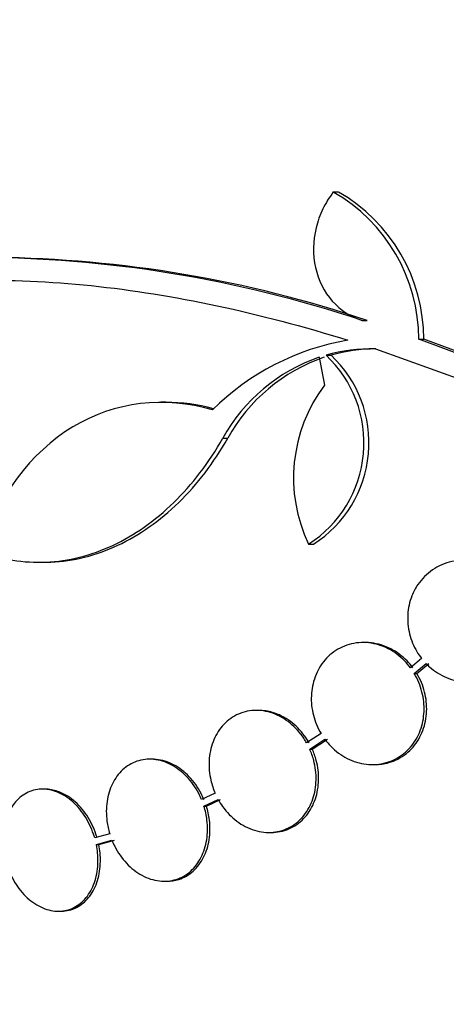
# Paper-space layout 'Layout1' of a CAD drawing. Units: millimetres. Extents: x 0 to 592, y 0 to 819.
# Drawn here: x 277 to 283, y 263 to 278 of the extents above; entities that cross this region are included whole.
import ezdxf
from ezdxf import colors
from ezdxf.entities.mleader import LeaderData, LeaderLine
from ezdxf.math import Vec2, Vec3

# ---------------------------------------------------------------- set-up
doc = ezdxf.new("R2010")
doc.units = ezdxf.units.MM
doc.layers.add('DV2_Défaut', color=7, linetype='Continuous')
doc.layers.add('Défaut', color=7, linetype='Continuous')

# ---------------------------------------------------------------- blocks, each defined once
blk = doc.blocks.new('_DOT')
at = {"color": 0}
blk.add_line((0, 0), (-1, 0), dxfattribs=at)
at = {"color": 0, "const_width": 0.333}
blk.add_lwpolyline([(-0.1665, 0, 1), (0.1665, 0, 1)], format="xyb", close=True, dxfattribs=at)
blk = doc.blocks.new('SE1')
at = {"layer": 'DV2_Défaut', "color": 7, "linetype": 'Continuous'}
for p, q in [((281.128, 275.369), (281.202, 275.369)), ((281.553, 273.475), (281.627, 273.475)), ((282.387, 273.196), (282.462, 273.196)), ((283.164, 272.908), (282.387, 273.196)), ((283.239, 272.908), (282.462, 273.196)), ((281.748, 273.053), (283.062, 272.581)), ((281.021, 272.962), (281.095, 272.962)), ((278.661, 272.268), (278.589, 272.268)), ((279.5, 271.737), (279.572, 271.737)), ((280.763, 270.174), (280.836, 270.174)), ((276.796, 269.906), (276.866, 269.906)), ((281.603, 268.723), (281.566, 268.723)), ((282.43, 268.487), (282.265, 268.35)), ((282.321, 268.266), (282.496, 268.412)), ((282.359, 268.266), (282.534, 268.412)), ((282.321, 268.266), (282.359, 268.266)), ((280.031, 267.722), (279.994, 267.722)), ((280.948, 267.38), (280.735, 267.243)), ((280.781, 267.152), (281.004, 267.296)), ((280.818, 267.152), (281.041, 267.296)), ((280.781, 267.152), (280.818, 267.152)), ((278.459, 267.002), (278.423, 267.002)), ((281.703, 266.923), (281.74, 266.923)), ((276.88, 266.56), (276.844, 266.56)), ((279.387, 266.499), (279.186, 266.407)), ((279.221, 266.311), (279.432, 266.408)), ((279.258, 266.311), (279.468, 266.408)), ((279.221, 266.311), (279.258, 266.311)), ((277.833, 265.903), (277.612, 265.841)), ((277.637, 265.742), (277.867, 265.807)), ((277.673, 265.742), (277.903, 265.807)), ((280.177, 265.922), (280.213, 265.922)), ((277.637, 265.742), (277.673, 265.742)), ((278.635, 265.202), (278.672, 265.202)), ((277.076, 264.76), (277.112, 264.76))]:
    blk.add_line(p, q, dxfattribs=at)
for centre, radius, start, end in [((279.881, 273.195), 2.506, 0.0234, 60.1555), ((279.957, 273.195), 2.505, 0.0192, 60.1819), ((275.831, 256.321), 18.083, 71.5529, 89.9324), ((275.947, 256.577), 17.827, 71.42, 89.352), ((281.971, 269.513), 3.723, 99.7073, 134.8247), ((281.679, 270.663), 2.391, 88.336, 105.9695), ((281.753, 270.659), 2.395, 89.9616, 105.956), ((281.757, 270.494), 2.576, 108.9362, 151.1557), ((281.83, 270.492), 2.578, 108.9146, 151.1305), ((279.804, 271.669), 1.776, 302.6946, 46.7351), ((279.879, 271.669), 1.775, 302.6546, 46.7599), ((282.816, 271.153), 2.274, 143.0413, 205.4891)]:
    blk.add_arc(centre, radius, start, end, dxfattribs=at)
blk.add_ellipse((300.395, 272.811), major_axis=(-9.675, 25.752), ratio=0.683401, start_param=1.314969, end_param=1.330411, dxfattribs=at)
for points, knots in [([(281.128, 275.369), (281.068, 275.29), (281.017, 275.207), (280.932, 275.029), (280.898, 274.934), (280.829, 274.646), (280.825, 274.443), (280.908, 274.067), (280.994, 273.895), (281.233, 273.626), (281.385, 273.528), (281.553, 273.475)], [0, 0, 0, 0, 0.125, 0.125, 0.25, 0.25, 0.5, 0.5, 0.75, 0.75, 1, 1, 1, 1]), ([(269.106, 271.236), (269.703, 271.937), (270.425, 272.519), (272.114, 273.427), (273.091, 273.751), (275.197, 274.091), (276.342, 274.114), (278.776, 273.861), (280.036, 273.589), (281.343, 273.183)], [0, 0, 0, 0, 0.25, 0.25, 0.5, 0.5, 0.75, 0.75, 1, 1, 1, 1]), ([(279.346, 272.154), (278.652, 272.364), (277.907, 272.276), (276.671, 271.53), (276.178, 270.874), (275.932, 270.073)], [0, 0, 0, 0, 0.5, 0.5, 1, 1, 1, 1]), ([(275.932, 270.073), (276.085, 270.012), (276.242, 269.967), (276.566, 269.912), (276.732, 269.901), (277.061, 269.916), (277.226, 269.94), (277.555, 270.023), (277.72, 270.082), (278.038, 270.231), (278.193, 270.321), (278.494, 270.532), (278.64, 270.654), (278.914, 270.921), (279.043, 271.067), (279.285, 271.384), (279.398, 271.556), (279.5, 271.737)], [0, 0, 0, 0, 0.125, 0.125, 0.25, 0.25, 0.375, 0.375, 0.5, 0.5, 0.625, 0.625, 0.75, 0.75, 0.875, 0.875, 1, 1, 1, 1]), ([(276.866, 269.906), (276.9, 269.906), (276.934, 269.907), (277.134, 269.916), (277.299, 269.94), (277.627, 270.023), (277.791, 270.082), (278.112, 270.232), (278.267, 270.322), (278.566, 270.533), (278.712, 270.654), (279.127, 271.059), (279.368, 271.374), (279.572, 271.737)], [0, 0, 0, 0, 0.033322, 0.033322, 0.194435, 0.194435, 0.355548, 0.355548, 0.516661, 0.516661, 0.677774, 0.677774, 1, 1, 1, 1]), ([(282.496, 268.412), (282.512, 268.395), (282.528, 268.38), (282.545, 268.365), (282.62, 268.298), (282.707, 268.244), (282.797, 268.205), (282.892, 268.165), (282.994, 268.141), (283.096, 268.137), (283.2, 268.132), (283.305, 268.146), (283.404, 268.18), (283.501, 268.213), (283.594, 268.266), (283.673, 268.335), (283.749, 268.4), (283.814, 268.482), (283.863, 268.573), (283.908, 268.657), (283.94, 268.753), (283.956, 268.851), (283.97, 268.944), (283.97, 269.042), (283.955, 269.136), (283.941, 269.229), (283.912, 269.322), (283.871, 269.406), (283.828, 269.493), (283.772, 269.574), (283.708, 269.643), (283.639, 269.717), (283.559, 269.779), (283.474, 269.826), (283.383, 269.875), (283.285, 269.909), (283.185, 269.925), (283.082, 269.941), (282.976, 269.939), (282.875, 269.917), (282.774, 269.895), (282.676, 269.853), (282.589, 269.793), (282.507, 269.737), (282.433, 269.663), (282.374, 269.577), (282.339, 269.525), (282.309, 269.469), (282.286, 269.41), (282.252, 269.324), (282.231, 269.23), (282.226, 269.135), (282.22, 269.041), (282.229, 268.944), (282.252, 268.852), (282.275, 268.759), (282.312, 268.669), (282.36, 268.589), (282.381, 268.553), (282.405, 268.519), (282.43, 268.487)], [0, 0, 0, 0, 0.012129, 0.012129, 0.012129, 0.067499, 0.067499, 0.067499, 0.126005, 0.126005, 0.126005, 0.186213, 0.186213, 0.186213, 0.245614, 0.245614, 0.245614, 0.301875, 0.301875, 0.301875, 0.354337, 0.354337, 0.354337, 0.404275, 0.404275, 0.404275, 0.453881, 0.453881, 0.453881, 0.505221, 0.505221, 0.505221, 0.55966, 0.55966, 0.55966, 0.617454, 0.617454, 0.617454, 0.67744, 0.67744, 0.67744, 0.73725, 0.73725, 0.73725, 0.794417, 0.794417, 0.794417, 0.828468, 0.828468, 0.828468, 0.878282, 0.878282, 0.878282, 0.928085, 0.928085, 0.928085, 0.978156, 0.978156, 0.978156, 1, 1, 1, 1]), ([(282.265, 268.35), (282.238, 268.386), (282.209, 268.42), (282.179, 268.451), (282.107, 268.524), (282.024, 268.586), (281.936, 268.631), (281.846, 268.677), (281.749, 268.706), (281.652, 268.718), (281.554, 268.729), (281.454, 268.721), (281.361, 268.694), (281.27, 268.668), (281.182, 268.623), (281.106, 268.562), (281.033, 268.504), (280.97, 268.43), (280.921, 268.346), (280.875, 268.266), (280.84, 268.175), (280.822, 268.08), (280.803, 267.988), (280.799, 267.89), (280.809, 267.794), (280.82, 267.698), (280.844, 267.602), (280.881, 267.513), (280.9, 267.467), (280.922, 267.422), (280.948, 267.38)], [0, 0, 0, 0, 0.048998, 0.048998, 0.048998, 0.164183, 0.164183, 0.164183, 0.28277, 0.28277, 0.28277, 0.402614, 0.402614, 0.402614, 0.519814, 0.519814, 0.519814, 0.631735, 0.631735, 0.631735, 0.738423, 0.738423, 0.738423, 0.84225, 0.84225, 0.84225, 0.946482, 0.946482, 0.946482, 1, 1, 1, 1]), ([(282.302, 268.35), (282.275, 268.387), (282.246, 268.421), (282.215, 268.453), (282.143, 268.525), (282.061, 268.586), (281.974, 268.63), (281.884, 268.677), (281.786, 268.706), (281.689, 268.717), (281.661, 268.721), (281.632, 268.722), (281.603, 268.722)], [0, 0, 0, 0, 0.156492, 0.156492, 0.156492, 0.516099, 0.516099, 0.516099, 0.889253, 0.889253, 0.889253, 1, 1, 1, 1]), ([(281.004, 267.296), (281.031, 267.259), (281.061, 267.224), (281.092, 267.192), (281.163, 267.119), (281.246, 267.059), (281.332, 267.014), (281.422, 266.968), (281.519, 266.939), (281.616, 266.928), (281.714, 266.916), (281.814, 266.924), (281.908, 266.951), (282, 266.977), (282.088, 267.022), (282.164, 267.083), (282.237, 267.141), (282.301, 267.215), (282.35, 267.299), (282.396, 267.379), (282.431, 267.47), (282.449, 267.565), (282.467, 267.657), (282.471, 267.755), (282.461, 267.85), (282.451, 267.946), (282.426, 268.042), (282.389, 268.131), (282.37, 268.178), (282.347, 268.223), (282.321, 268.266)], [0, 0, 0, 0, 0.050311, 0.050311, 0.050311, 0.164294, 0.164294, 0.164294, 0.282601, 0.282601, 0.282601, 0.402362, 0.402362, 0.402362, 0.519671, 0.519671, 0.519671, 0.631665, 0.631665, 0.631665, 0.738216, 0.738216, 0.738216, 0.84175, 0.84175, 0.84175, 0.945712, 0.945712, 0.945712, 1, 1, 1, 1]), ([(281.74, 266.923), (281.81, 266.923), (281.879, 266.932), (281.945, 266.951), (282.037, 266.977), (282.125, 267.022), (282.201, 267.083), (282.274, 267.141), (282.338, 267.215), (282.387, 267.299), (282.434, 267.379), (282.468, 267.47), (282.487, 267.565), (282.505, 267.657), (282.509, 267.755), (282.499, 267.85), (282.488, 267.946), (282.464, 268.042), (282.427, 268.131), (282.407, 268.178), (282.385, 268.223), (282.359, 268.266)], [0, 0, 0, 0, 0.123773, 0.123773, 0.123773, 0.295801, 0.295801, 0.295801, 0.460006, 0.460006, 0.460006, 0.616201, 0.616201, 0.616201, 0.767954, 0.767954, 0.767954, 0.920338, 0.920338, 0.920338, 1, 1, 1, 1]), ([(280.735, 267.243), (280.722, 267.266), (280.708, 267.288), (280.694, 267.31), (280.637, 267.396), (280.567, 267.473), (280.491, 267.535), (280.413, 267.598), (280.326, 267.648), (280.236, 267.679), (280.146, 267.711), (280.052, 267.726), (279.961, 267.721), (279.871, 267.717), (279.782, 267.694), (279.702, 267.654), (279.624, 267.615), (279.552, 267.559), (279.493, 267.49), (279.436, 267.424), (279.388, 267.344), (279.356, 267.257), (279.323, 267.172), (279.304, 267.077), (279.298, 266.982), (279.293, 266.886), (279.302, 266.787), (279.324, 266.691), (279.339, 266.626), (279.36, 266.561), (279.387, 266.499)], [0, 0, 0, 0, 0.028908, 0.028908, 0.028908, 0.143508, 0.143508, 0.143508, 0.260502, 0.260502, 0.260502, 0.378348, 0.378348, 0.378348, 0.494256, 0.494256, 0.494256, 0.60635, 0.60635, 0.60635, 0.714617, 0.714617, 0.714617, 0.820736, 0.820736, 0.820736, 0.92713, 0.92713, 0.92713, 1, 1, 1, 1]), ([(280.772, 267.243), (280.751, 267.279), (280.729, 267.314), (280.705, 267.347), (280.644, 267.43), (280.572, 267.503), (280.494, 267.561), (280.413, 267.62), (280.324, 267.665), (280.234, 267.692), (280.167, 267.712), (280.098, 267.722), (280.029, 267.722)], [0, 0, 0, 0, 0.12502, 0.12502, 0.12502, 0.438964, 0.438964, 0.438964, 0.760779, 0.760779, 0.760779, 1, 1, 1, 1]), ([(279.432, 266.408), (279.452, 266.372), (279.474, 266.337), (279.498, 266.303), (279.557, 266.22), (279.629, 266.147), (279.707, 266.088), (279.786, 266.028), (279.875, 265.982), (279.965, 265.955), (280.056, 265.927), (280.15, 265.916), (280.241, 265.925), (280.33, 265.933), (280.418, 265.96), (280.497, 266.004), (280.573, 266.047), (280.642, 266.106), (280.699, 266.177), (280.753, 266.246), (280.797, 266.328), (280.827, 266.417), (280.856, 266.503), (280.872, 266.599), (280.875, 266.694), (280.877, 266.791), (280.865, 266.89), (280.84, 266.985), (280.825, 267.042), (280.805, 267.098), (280.781, 267.152)], [0, 0, 0, 0, 0.045214, 0.045214, 0.045214, 0.158699, 0.158699, 0.158699, 0.275117, 0.275117, 0.275117, 0.392197, 0.392197, 0.392197, 0.507167, 0.507167, 0.507167, 0.618202, 0.618202, 0.618202, 0.725418, 0.725418, 0.725418, 0.830667, 0.830667, 0.830667, 0.936493, 0.936493, 0.936493, 1, 1, 1, 1]), ([(280.215, 265.922), (280.236, 265.922), (280.257, 265.923), (280.278, 265.925), (280.367, 265.933), (280.455, 265.96), (280.534, 266.004), (280.61, 266.047), (280.679, 266.106), (280.736, 266.177), (280.79, 266.246), (280.834, 266.328), (280.864, 266.417), (280.893, 266.504), (280.909, 266.599), (280.912, 266.694), (280.914, 266.791), (280.902, 266.89), (280.877, 266.985), (280.862, 267.042), (280.842, 267.098), (280.818, 267.152)], [0, 0, 0, 0, 0.042429, 0.042429, 0.042429, 0.223591, 0.223591, 0.223591, 0.398529, 0.398529, 0.398529, 0.56743, 0.56743, 0.56743, 0.733219, 0.733219, 0.733219, 0.899921, 0.899921, 0.899921, 1, 1, 1, 1]), ([(279.186, 266.407), (279.174, 266.437), (279.16, 266.467), (279.145, 266.495), (279.098, 266.587), (279.037, 266.672), (278.969, 266.743), (278.9, 266.816), (278.821, 266.876), (278.739, 266.919), (278.657, 266.962), (278.569, 266.99), (278.483, 266.998), (278.398, 267.007), (278.313, 266.998), (278.234, 266.971), (278.158, 266.945), (278.086, 266.902), (278.024, 266.845), (277.964, 266.789), (277.912, 266.718), (277.873, 266.639), (277.834, 266.56), (277.807, 266.47), (277.794, 266.378), (277.78, 266.284), (277.78, 266.184), (277.793, 266.087), (277.801, 266.025), (277.815, 265.963), (277.833, 265.903)], [0, 0, 0, 0, 0.035678, 0.035678, 0.035678, 0.150134, 0.150134, 0.150134, 0.26632, 0.26632, 0.26632, 0.382324, 0.382324, 0.382324, 0.496274, 0.496274, 0.496274, 0.607276, 0.607276, 0.607276, 0.715807, 0.715807, 0.715807, 0.823381, 0.823381, 0.823381, 0.93182, 0.93182, 0.93182, 1, 1, 1, 1]), ([(279.223, 266.407), (279.21, 266.437), (279.196, 266.467), (279.181, 266.495), (279.134, 266.587), (279.074, 266.672), (279.006, 266.743), (278.937, 266.816), (278.858, 266.876), (278.775, 266.919), (278.693, 266.962), (278.605, 266.99), (278.519, 266.998), (278.499, 267), (278.479, 267.001), (278.458, 267.001)], [0, 0, 0, 0, 0.087115, 0.087115, 0.087115, 0.366586, 0.366586, 0.366586, 0.650298, 0.650298, 0.650298, 0.933562, 0.933562, 0.933562, 1, 1, 1, 1]), ([(277.612, 265.841), (277.607, 265.86), (277.601, 265.878), (277.595, 265.896), (277.562, 265.995), (277.515, 266.09), (277.459, 266.174), (277.403, 266.258), (277.336, 266.334), (277.264, 266.394), (277.192, 266.453), (277.113, 266.499), (277.033, 266.526), (276.955, 266.554), (276.873, 266.565), (276.796, 266.558), (276.72, 266.551), (276.646, 266.527), (276.581, 266.487), (276.516, 266.448), (276.457, 266.393), (276.41, 266.327), (276.362, 266.261), (276.324, 266.181), (276.299, 266.095), (276.273, 266.008), (276.26, 265.913), (276.259, 265.815), (276.259, 265.741), (276.266, 265.665), (276.28, 265.59)], [0, 0, 0, 0, 0.021027, 0.021027, 0.021027, 0.135838, 0.135838, 0.135838, 0.251209, 0.251209, 0.251209, 0.365836, 0.365836, 0.365836, 0.478522, 0.478522, 0.478522, 0.588977, 0.588977, 0.588977, 0.697909, 0.697909, 0.697909, 0.806642, 0.806642, 0.806642, 0.916532, 0.916532, 0.916532, 1, 1, 1, 1]), ([(277.649, 265.841), (277.643, 265.86), (277.638, 265.878), (277.631, 265.896), (277.598, 265.995), (277.551, 266.09), (277.495, 266.174), (277.439, 266.259), (277.372, 266.334), (277.3, 266.394), (277.228, 266.453), (277.149, 266.499), (277.069, 266.526), (277.006, 266.548), (276.941, 266.56), (276.878, 266.56)], [0, 0, 0, 0, 0.04611, 0.04611, 0.04611, 0.297806, 0.297806, 0.297806, 0.550733, 0.550733, 0.550733, 0.802024, 0.802024, 0.802024, 1, 1, 1, 1]), ([(277.867, 265.807), (277.879, 265.777), (277.892, 265.747), (277.907, 265.718), (277.954, 265.626), (278.013, 265.54), (278.08, 265.468), (278.148, 265.395), (278.227, 265.333), (278.309, 265.289), (278.391, 265.245), (278.478, 265.216), (278.565, 265.206), (278.65, 265.196), (278.735, 265.204), (278.815, 265.229), (278.892, 265.254), (278.965, 265.296), (279.027, 265.352), (279.088, 265.407), (279.141, 265.477), (279.181, 265.555), (279.22, 265.633), (279.248, 265.722), (279.263, 265.814), (279.277, 265.908), (279.278, 266.007), (279.266, 266.104), (279.258, 266.174), (279.243, 266.244), (279.221, 266.311)], [0, 0, 0, 0, 0.03516, 0.03516, 0.03516, 0.148494, 0.148494, 0.148494, 0.263649, 0.263649, 0.263649, 0.378789, 0.378789, 0.378789, 0.491993, 0.491993, 0.491993, 0.602238, 0.602238, 0.602238, 0.709908, 0.709908, 0.709908, 0.816518, 0.816518, 0.816518, 0.923952, 0.923952, 0.923952, 1, 1, 1, 1]), ([(278.672, 265.202), (278.733, 265.202), (278.794, 265.211), (278.851, 265.229), (278.928, 265.254), (279.002, 265.296), (279.064, 265.352), (279.125, 265.407), (279.178, 265.477), (279.218, 265.555), (279.257, 265.633), (279.285, 265.722), (279.299, 265.815), (279.314, 265.908), (279.315, 266.007), (279.303, 266.104), (279.294, 266.174), (279.279, 266.244), (279.258, 266.311)], [0, 0, 0, 0, 0.138622, 0.138622, 0.138622, 0.325566, 0.325566, 0.325566, 0.508128, 0.508128, 0.508128, 0.688888, 0.688888, 0.688888, 0.87105, 0.87105, 0.87105, 1, 1, 1, 1]), ([(276.303, 265.491), (276.308, 265.472), (276.314, 265.454), (276.32, 265.436), (276.352, 265.337), (276.398, 265.241), (276.453, 265.156), (276.508, 265.071), (276.574, 264.995), (276.646, 264.934), (276.717, 264.873), (276.796, 264.826), (276.876, 264.797), (276.955, 264.768), (277.037, 264.756), (277.114, 264.761), (277.19, 264.766), (277.265, 264.789), (277.331, 264.827), (277.396, 264.865), (277.456, 264.919), (277.504, 264.984), (277.552, 265.049), (277.591, 265.128), (277.618, 265.213), (277.644, 265.299), (277.659, 265.394), (277.66, 265.491), (277.661, 265.574), (277.653, 265.659), (277.637, 265.742)], [0, 0, 0, 0, 0.020775, 0.020775, 0.020775, 0.134399, 0.134399, 0.134399, 0.248659, 0.248659, 0.248659, 0.362298, 0.362298, 0.362298, 0.474054, 0.474054, 0.474054, 0.583546, 0.583546, 0.583546, 0.691434, 0.691434, 0.691434, 0.799054, 0.799054, 0.799054, 0.907809, 0.907809, 0.907809, 1, 1, 1, 1]), ([(277.114, 264.76), (277.126, 264.76), (277.138, 264.76), (277.151, 264.761), (277.227, 264.766), (277.301, 264.789), (277.367, 264.827), (277.433, 264.865), (277.492, 264.919), (277.541, 264.984), (277.589, 265.049), (277.628, 265.128), (277.654, 265.213), (277.68, 265.299), (277.695, 265.395), (277.696, 265.491), (277.698, 265.574), (277.69, 265.659), (277.673, 265.742)], [0, 0, 0, 0, 0.032252, 0.032252, 0.032252, 0.233725, 0.233725, 0.233725, 0.432236, 0.432236, 0.432236, 0.630255, 0.630255, 0.630255, 0.830368, 0.830368, 0.830368, 1, 1, 1, 1])]:
    blk.add_open_spline(points, degree=3, knots=knots, dxfattribs=at)
blk.add_open_spline([(279.362, 272.17), (279.131, 272.235), (278.895, 272.266), (278.66, 272.265)], degree=3, dxfattribs=at)

psp = doc.layouts.get("Layout1")

# ---------------------------------------------------------------- block references
at = {"layer": 'Défaut'}
psp.add_blockref('SE1', (0, 0), dxfattribs=at)

# ---------------------------------------------------------------- leaders
at = {"layer": 'Défaut', "color": 7, "linetype": 'Continuous'}
ml = psp.add_multileader_mtext('Standard', dxfattribs=at)
ml.set_content('{\\pxsm0.9;\\fSolid Edge ISO|b1||i0||c0|p34;\\W1.;09/02/2016\\P}', color=256)
ml.set_leader_properties()
ml.set_arrow_properties(name='DOT')
ml.build(insert=Vec2(0, 0))
ml.multileader.update_dxf_attribs({"leader_type": 0, "dogleg_length": 0, "arrow_head_size": 12})
ctx = ml.context
ctx.base_point, ctx.char_height, ctx.arrow_head_size, ctx.landing_gap_size = Vec3(501.801, 809.566), 12, 12, 4.2
notes = []
notes.append((ctx, [(0, (0, 0, 0), (0, 0), (1, 0), 1, [])]))
ctx.mtext.insert = Vec3(506.001, 815.686)
for ctx, leaders in notes:
    for number, flags, end, landing, length, lines in leaders:
        leader = LeaderData()
        leader.index, (leader.has_last_leader_line, leader.has_dogleg_vector, leader.attachment_direction) = number, flags
        leader.last_leader_point, leader.dogleg_vector, leader.dogleg_length = Vec3(end), Vec3(landing), length
        for number, points, colour, breaks in lines:
            line = LeaderLine()
            line.index, line.vertices, line.color, line.breaks = number, Vec3.list(points), colors.encode_raw_color(colour), breaks
            leader.lines.append(line)
        ctx.leaders.append(leader)

doc.saveas('drawing.dxf')
